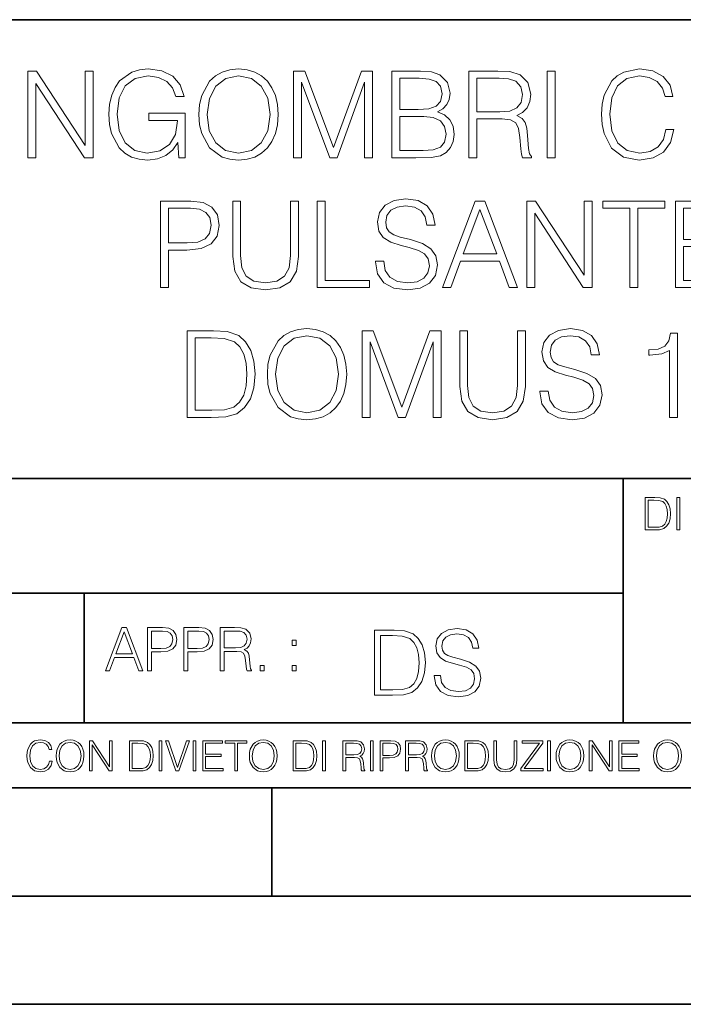
# Model space of a CAD drawing. Extents: x 0 to 420, y 0 to 297.
# Drawn here: x 302 to 333, y 0 to 46 of the extents above; entities that cross this region are included whole.
import ezdxf

# ---------------------------------------------------------------- set-up
doc = ezdxf.new("R2010")
doc.units = 0

msp = doc.modelspace()

# ---------------------------------------------------------------- linework, layer by layer
at = {"color": 7, "lineweight": 35}
for p, q in [((234.999802, 45.500252), (410, 45.500252)), ((254.999802, 24.300249), (410, 24.300249)), ((329.999786, 13.00025), (329.999786, 24.300249)), ((234.999802, 19.00025), (329.999786, 19.00025)), ((305.065186, 13.00025), (305.065186, 19.00025)), ((234.999802, 13.00025), (410, 13.00025)), ((25.000401, 9.99976), (410, 9.99976)), ((234.999802, 10.00025), (410, 10.00025)), ((313.75, 4.99976), (313.75, 9.99976)), ((267.5, 4.99976), (415, 4.99976)), ((0, 0), (420, 0)), ((0, 0), (420, 0))]:
    msp.add_line(p, q, dxfattribs=at)
at = {"color": 7, "lineweight": 18}
for points in [[(309.443817, 39.120956), (309.738647, 39.120956), (309.738647, 41.173809), (308.069672, 41.173809), (308.069672, 40.845573), (309.388184, 40.845573), (309.388184, 40.828884), (309.29361, 40.194672), (309.015442, 39.727356), (308.575928, 39.438065), (307.991791, 39.337925), (307.413208, 39.460316), (306.973694, 39.816368), (306.689972, 40.38382), (306.595398, 41.134865), (306.689972, 41.891472), (306.973694, 42.442238), (307.424347, 42.781597), (308.036285, 42.898426), (308.503601, 42.831665), (308.887482, 42.642513), (309.160065, 42.34766), (309.310272, 41.958229), (309.688599, 41.958229), (309.510559, 42.486744), (309.165649, 42.887299), (308.664948, 43.137646), (308.030731, 43.226658), (307.635742, 43.187717), (307.279694, 43.082012), (306.712219, 42.67033), (306.500824, 42.369915), (306.345062, 42.013863), (306.244904, 41.596619), (306.217102, 41.129303), (306.244904, 40.656422), (306.339478, 40.239178), (306.695557, 39.571583), (306.951447, 39.326797), (307.263, 39.154335), (307.613495, 39.048634), (308.008484, 39.009689), (308.459106, 39.070889), (308.854095, 39.226658), (309.171204, 39.482571), (309.404846, 39.827492)], [(310.378448, 41.118176), (310.40625, 40.645294), (310.506378, 40.233612), (310.873566, 39.571583), (311.452148, 39.154335), (311.808197, 39.048634), (312.20874, 39.009689), (312.60376, 39.048634), (312.959808, 39.154335), (313.276917, 39.326797), (313.543945, 39.571583), (313.755341, 39.871998), (313.911133, 40.233612), (314.005707, 40.645294), (314.044647, 41.118176), (314.011261, 41.585491), (313.911133, 41.997173), (313.755341, 42.358788), (313.543945, 42.664768), (313.276917, 42.903988), (312.959808, 43.07645), (312.60376, 43.187717), (312.20874, 43.226658), (311.808197, 43.187717), (311.452148, 43.07645), (311.140594, 42.903988), (310.873566, 42.664768), (310.506378, 41.997173), (310.40625, 41.579926)], [(331.969543, 40.428329), (331.858276, 39.966576), (331.60791, 39.621651), (331.235168, 39.410248), (330.756744, 39.337925), (330.178162, 39.454754), (329.744232, 39.799675), (329.466064, 40.36713), (329.37149, 41.134865), (329.466064, 41.891472), (329.738647, 42.442238), (330.167023, 42.781597), (330.745605, 42.898426), (331.201813, 42.831665), (331.563416, 42.642513), (331.813751, 42.342098), (331.930603, 41.952667), (332.292206, 41.952667), (332.158691, 42.475616), (331.841583, 42.876171), (331.363129, 43.132084), (330.745605, 43.226658), (330.0224, 43.082012), (329.721985, 42.909554), (329.466064, 42.67033), (329.11557, 42.013863), (329.020996, 41.596619), (328.993164, 41.129303), (329.020996, 40.65086), (329.11557, 40.233612), (329.46051, 39.566017), (330.011261, 39.148773), (330.734497, 39.009689), (331.374268, 39.109829), (331.863831, 39.382431), (332.186493, 39.827492), (332.331146, 40.428329)], [(302.467438, 39.120956), (302.834625, 39.120956), (302.834625, 42.553501), (305.082184, 39.120956), (305.488312, 39.120956), (305.488312, 43.120956), (305.121124, 43.120956), (305.121124, 39.688412), (302.873566, 43.120956), (302.467438, 43.120956)], [(310.756744, 41.118176), (310.862427, 41.863655), (311.157288, 42.425545), (311.619049, 42.776031), (312.20874, 42.898426), (312.804016, 42.776031), (313.260223, 42.425545), (313.560638, 41.869217), (313.666321, 41.118176), (313.560638, 40.361568), (313.260223, 39.805241), (312.804016, 39.454754), (312.20874, 39.337925), (311.613495, 39.454754), (311.157288, 39.805241), (310.856873, 40.361568)], [(314.756744, 39.120956), (315.123901, 39.120956), (315.123901, 42.609135), (316.42572, 39.120956), (316.765076, 39.120956), (318.039062, 42.609135), (318.039062, 39.120956), (318.40625, 39.120956), (318.40625, 43.120956), (317.888855, 43.120956), (316.592621, 39.5994), (315.274109, 43.120956), (314.756744, 43.120956)], [(319.296387, 39.120956), (320.403473, 39.120956), (321.121124, 39.132084), (321.555054, 39.209969), (321.816528, 39.360176), (322.016815, 39.588272), (322.139221, 39.866436), (322.183716, 40.200233), (322.128082, 40.572971), (321.972321, 40.878952), (321.727539, 41.101486), (321.404846, 41.235004), (321.655212, 41.374084), (321.84436, 41.574364), (321.955627, 41.813583), (322.000122, 42.097313), (321.872192, 42.603573), (321.516113, 42.959621), (321.126709, 43.087578), (320.620422, 43.120956), (319.296387, 43.120956)], [(320.55368, 42.792725), (321.020996, 42.759342), (321.354797, 42.648079), (321.555054, 42.425545), (321.621826, 42.075058), (321.5495, 41.713448), (321.349243, 41.496479), (321.004303, 41.385212), (320.520294, 41.357395), (319.663544, 41.357395), (319.663544, 42.792725)], [(322.856873, 39.120956), (323.22406, 39.120956), (323.22406, 40.912334), (324.392334, 40.912334), (324.787354, 40.87339), (325.02655, 40.739872), (325.148956, 40.478397), (325.210144, 40.06115), (325.254639, 39.532639), (325.288025, 39.282291), (325.343658, 39.120956), (325.749786, 39.120956), (325.749786, 39.17659), (325.666321, 39.304546), (325.621826, 39.543766), (325.571747, 40.1446), (325.532806, 40.483959), (325.46051, 40.745434), (325.315857, 40.940151), (325.071075, 41.073669), (325.343658, 41.218315), (325.5495, 41.429718), (325.671906, 41.713448), (325.7164, 42.058369), (325.58844, 42.592445), (325.226837, 42.959621), (324.759521, 43.098701), (324.192078, 43.120956), (322.856873, 43.120956)], [(323.22406, 41.240566), (323.22406, 42.792725), (324.264404, 42.792725), (324.698334, 42.77047), (325.037689, 42.653641), (325.254639, 42.397728), (325.338104, 42.047241), (325.271332, 41.674503), (325.082184, 41.424156), (324.753967, 41.27951), (324.286652, 41.240566)], [(326.484131, 39.120956), (326.851318, 39.120956), (326.851318, 43.120956), (326.484131, 43.120956)], [(319.663544, 39.449188), (319.663544, 41.029163), (320.77066, 41.029163), (321.215698, 40.97353), (321.543945, 40.823322), (321.738647, 40.56741), (321.80542, 40.216923), (321.738647, 39.838619), (321.543945, 39.604961), (321.215698, 39.482571), (320.742828, 39.449188)], [(308.606537, 33.120956), (308.973694, 33.120956), (308.973694, 34.856701), (309.82489, 34.856701), (310.4758, 34.923458), (310.943115, 35.134865), (311.221283, 35.490913), (311.315857, 35.997173), (311.232391, 36.486744), (310.982056, 36.837231), (310.575928, 37.048634), (310.00293, 37.120956), (308.606537, 37.120956)], [(311.938934, 37.120956), (311.938934, 34.55072), (312.033508, 33.877563), (312.31723, 33.393559), (312.790131, 33.109829), (313.457703, 33.009689), (314.119751, 33.109829), (314.592621, 33.393559), (314.881927, 33.877563), (314.982056, 34.55072), (314.982056, 37.120956), (314.614868, 37.120956), (314.614868, 34.600788), (314.548126, 34.038898), (314.342285, 33.643906), (313.986237, 33.410248), (313.457703, 33.337925), (312.923645, 33.410248), (312.567596, 33.643906), (312.36731, 34.038898), (312.306122, 34.600788), (312.306122, 37.120956)], [(315.84436, 33.120956), (318.264404, 33.120956), (318.264404, 33.449188), (316.211548, 33.449188), (316.211548, 37.120956), (315.84436, 37.120956)], [(318.542542, 34.333752), (318.542542, 34.305935), (318.637115, 33.749607), (318.926422, 33.343487), (319.393738, 33.098701), (320.033508, 33.009689), (320.606537, 33.09314), (321.040466, 33.321236), (321.31308, 33.682846), (321.413208, 34.166855), (321.335327, 34.595226), (321.107239, 34.917896), (320.717804, 35.15712), (320.155914, 35.340706), (319.688599, 35.457535), (319.382599, 35.557674), (319.176758, 35.696754), (319.054382, 35.885906), (319.015442, 36.141819), (319.071075, 36.458927), (319.249084, 36.698147), (319.538391, 36.842793), (319.93338, 36.898426), (320.345062, 36.837231), (320.656616, 36.664768), (320.845764, 36.386604), (320.918091, 36.008301), (321.296387, 36.008301), (321.196228, 36.520123), (320.929199, 36.903988), (320.511963, 37.143211), (319.950073, 37.226658), (319.399292, 37.143211), (318.98761, 36.926243), (318.726135, 36.58688), (318.637115, 36.152946), (318.703888, 35.730137), (318.904175, 35.435284), (319.24353, 35.223877), (319.727539, 35.068104), (320.105835, 34.97353), (320.523071, 34.840012), (320.812378, 34.678677), (320.979279, 34.450581), (321.034912, 34.127911), (320.96814, 33.799675), (320.773438, 33.549328), (320.461884, 33.387993), (320.039062, 33.337925), (319.560638, 33.404682), (319.210144, 33.5994), (318.993164, 33.910942), (318.920868, 34.333752)], [(321.635742, 33.120956), (322.019592, 33.120956), (322.4758, 34.344879), (324.27829, 34.344879), (324.728912, 33.120956), (325.112793, 33.120956), (323.594025, 37.120956), (323.15451, 37.120956)], [(325.535614, 33.120956), (325.902771, 33.120956), (325.902771, 36.553501), (328.15033, 33.120956), (328.556458, 33.120956), (328.556458, 37.120956), (328.18927, 37.120956), (328.18927, 33.688412), (325.941711, 37.120956), (325.535614, 37.120956)], [(330.303345, 33.120956), (330.670502, 33.120956), (330.670502, 36.792725), (331.916687, 36.792725), (331.916687, 37.120956), (329.057159, 37.120956), (329.057159, 36.792725), (330.303345, 36.792725)], [(332.411804, 33.120956), (335.098877, 33.120956), (335.098877, 33.449188), (332.778992, 33.449188), (332.778992, 35.012474), (334.837402, 35.012474), (334.837402, 35.340706), (332.778992, 35.340706), (332.778992, 36.792725), (335.032135, 36.792725), (335.032135, 37.120956), (332.411804, 37.120956)], [(308.973694, 35.184933), (308.973694, 36.792725), (309.986237, 36.792725), (310.409027, 36.742653), (310.703888, 36.598007), (310.876343, 36.353222), (310.937561, 36.002735), (310.865234, 35.61887), (310.664948, 35.368523), (310.320007, 35.223877), (309.830444, 35.184933)], [(322.598175, 34.673111), (323.37149, 36.731525), (324.15033, 34.673111)], [(310.778992, 31.120956), (309.838806, 31.120956), (309.838806, 27.120956), (310.940338, 27.120956), (311.619049, 27.148773), (312.136444, 27.293419), (312.492493, 27.571583), (312.759521, 27.972139), (312.920868, 28.489525), (312.976501, 29.129301), (312.920868, 29.724573), (312.776215, 30.219704), (312.536987, 30.614698), (312.219879, 30.903988), (311.691376, 31.087578), (311.051605, 31.120956)], [(313.543945, 29.118176), (313.571777, 28.645296), (313.671906, 28.233612), (314.039093, 27.571583), (314.617645, 27.154337), (314.973724, 27.048634), (315.374268, 27.009691), (315.769257, 27.048634), (316.125305, 27.154337), (316.442413, 27.326797), (316.709442, 27.571583), (316.920868, 27.872), (317.07663, 28.233612), (317.171204, 28.645296), (317.210144, 29.118176), (317.176758, 29.585491), (317.07663, 29.997173), (316.920868, 30.358788), (316.709442, 30.664768), (316.442413, 30.903988), (316.125305, 31.07645), (315.769257, 31.187716), (315.374268, 31.226658), (314.973724, 31.187716), (314.617645, 31.07645), (314.306122, 30.903988), (314.039093, 30.664768), (313.671906, 29.997173), (313.571777, 29.579927)], [(317.922241, 27.120956), (318.289429, 27.120956), (318.289429, 30.609135), (319.591248, 27.120956), (319.930603, 27.120956), (321.20459, 30.609135), (321.20459, 27.120956), (321.571777, 27.120956), (321.571777, 31.120956), (321.054382, 31.120956), (319.758118, 27.5994), (318.439636, 31.120956), (317.922241, 31.120956)], [(322.434082, 31.120956), (322.434082, 28.55072), (322.528656, 27.877563), (322.812378, 27.393557), (323.285248, 27.109829), (323.95285, 27.009691), (324.614868, 27.109829), (325.087769, 27.393557), (325.377045, 27.877563), (325.477173, 28.55072), (325.477173, 31.120956), (325.110016, 31.120956), (325.110016, 28.60079), (325.043243, 28.038898), (324.837402, 27.643906), (324.481354, 27.410248), (323.95285, 27.337925), (323.418762, 27.410248), (323.062714, 27.643906), (322.862457, 28.038898), (322.801239, 28.60079), (322.801239, 31.120956)], [(326.144775, 28.333752), (326.144775, 28.305935), (326.239349, 27.749607), (326.528656, 27.343487), (326.995972, 27.098703), (327.635742, 27.009691), (328.208771, 27.09314), (328.6427, 27.321234), (328.915283, 27.682848), (329.015442, 28.166853), (328.937561, 28.595226), (328.709442, 28.917896), (328.320007, 29.157118), (327.758118, 29.340706), (327.290802, 29.457535), (326.984833, 29.557674), (326.778992, 29.696756), (326.656616, 29.885908), (326.617645, 30.141819), (326.673279, 30.458925), (326.851318, 30.698147), (327.140594, 30.842793), (327.535614, 30.898426), (327.947296, 30.837229), (328.25882, 30.664768), (328.447968, 30.386602), (328.520294, 30.008301), (328.898621, 30.008301), (328.798462, 30.520123), (328.531433, 30.903988), (328.114197, 31.143209), (327.552277, 31.226658), (327.001526, 31.143209), (326.589844, 30.926241), (326.328369, 30.586882), (326.239349, 30.152945), (326.306122, 29.730137), (326.506409, 29.435282), (326.845764, 29.223877), (327.329773, 29.068106), (327.708069, 28.97353), (328.125305, 28.840012), (328.414612, 28.678675), (328.581482, 28.450581), (328.637146, 28.127911), (328.570374, 27.799677), (328.375671, 27.54933), (328.064117, 27.387995), (327.641296, 27.337925), (327.162872, 27.404684), (326.812378, 27.5994), (326.595398, 27.910942), (326.523071, 28.333752)], [(332.136444, 27.120956), (332.503601, 27.120956), (332.503601, 31.009691), (332.180939, 31.009691), (332.097504, 30.659204), (331.91391, 30.419983), (331.60791, 30.280901), (331.196228, 30.241959), (331.173981, 30.241959), (331.173981, 30.002737), (331.229614, 30.002737), (331.774811, 30.052807), (332.136444, 30.219704)], [(310.205963, 27.44919), (310.205963, 30.792723), (310.940338, 30.792723), (311.552277, 30.764906), (312.019592, 30.614698), (312.269958, 30.375477), (312.447968, 30.047243), (312.559235, 29.629997), (312.598175, 29.118176), (312.559235, 28.584099), (312.447968, 28.155727), (312.25882, 27.827494), (311.991791, 27.5994), (311.557861, 27.471443), (310.979279, 27.44919)], [(313.922241, 29.118176), (314.027954, 29.863655), (314.322815, 30.425547), (314.784546, 30.776033), (315.374268, 30.898426), (315.969543, 30.776033), (316.42572, 30.425547), (316.726135, 29.869217), (316.831848, 29.118176), (316.726135, 28.361568), (316.42572, 27.805241), (315.969543, 27.454754), (315.374268, 27.337925), (314.778992, 27.454754), (314.322815, 27.805241), (314.0224, 28.361568)], [(331.35791, 23.421158), (331.005341, 23.421158), (331.005341, 21.921158), (331.418427, 21.921158), (331.672943, 21.931589), (331.866943, 21.98583), (332.000458, 22.090143), (332.100616, 22.240351), (332.161102, 22.43437), (332.181976, 22.674288), (332.161102, 22.897514), (332.106873, 23.083189), (332.017151, 23.23131), (331.898254, 23.339794), (331.700043, 23.40864), (331.460144, 23.421158)], [(331.143036, 22.044245), (331.143036, 23.298071), (331.418427, 23.298071), (331.647888, 23.28764), (331.823151, 23.23131), (331.917023, 23.141603), (331.983795, 23.018515), (332.025513, 22.862047), (332.0401, 22.670115), (332.025513, 22.469837), (331.983795, 22.309196), (331.912842, 22.18611), (331.812714, 22.100574), (331.649994, 22.052589), (331.433014, 22.044245)], [(332.469879, 21.921158), (332.607574, 21.921158), (332.607574, 23.421158), (332.469879, 23.421158)], [(306.05127, 15.412767), (306.243225, 15.412767), (306.471313, 16.024729), (307.372559, 16.024729), (307.59787, 15.412767), (307.789795, 15.412767), (307.030426, 17.412767), (306.810669, 17.412767)], [(308.001221, 15.412767), (308.184784, 15.412767), (308.184784, 16.28064), (308.610382, 16.28064), (308.935852, 16.314018), (309.169495, 16.419722), (309.308594, 16.597746), (309.355865, 16.850876), (309.314148, 17.095661), (309.188965, 17.270905), (308.985901, 17.376606), (308.699402, 17.412767), (308.001221, 17.412767)], [(309.681305, 15.412767), (309.864899, 15.412767), (309.864899, 16.28064), (310.290497, 16.28064), (310.615936, 16.314018), (310.849609, 16.419722), (310.988678, 16.597746), (311.03598, 16.850876), (310.994263, 17.095661), (310.86908, 17.270905), (310.666016, 17.376606), (310.379517, 17.412767), (309.681305, 17.412767)], [(311.36142, 15.412767), (311.545013, 15.412767), (311.545013, 16.308456), (312.12915, 16.308456), (312.32666, 16.288984), (312.446259, 16.222225), (312.507477, 16.091488), (312.538055, 15.882865), (312.560303, 15.618608), (312.576996, 15.493435), (312.604828, 15.412767), (312.807892, 15.412767), (312.807892, 15.440584), (312.766174, 15.504561), (312.743896, 15.624172), (312.718872, 15.924589), (312.699402, 16.094269), (312.663239, 16.225006), (312.590912, 16.322365), (312.468536, 16.389124), (312.604828, 16.461447), (312.707733, 16.567148), (312.768951, 16.709013), (312.791199, 16.881474), (312.727203, 17.148512), (312.546417, 17.3321), (312.312744, 17.401642), (312.029022, 17.412767), (311.36142, 17.412767)], [(321.257019, 15.195244), (321.257019, 15.174381), (321.327942, 14.757135), (321.544922, 14.452546), (321.895386, 14.268957), (322.375214, 14.202198), (322.804993, 14.264785), (323.130432, 14.435856), (323.3349, 14.707066), (323.410004, 15.07007), (323.351593, 15.39135), (323.180511, 15.633352), (322.888428, 15.812768), (322.46701, 15.950459), (322.116547, 16.038082), (321.887054, 16.113186), (321.732666, 16.217497), (321.640869, 16.35936), (321.611664, 16.551294), (321.653381, 16.789124), (321.786896, 16.96854), (322.003876, 17.077024), (322.30011, 17.11875), (322.608887, 17.072851), (322.842529, 16.943506), (322.984406, 16.734882), (323.038635, 16.451155), (323.322388, 16.451155), (323.247284, 16.835022), (323.046997, 17.122921), (322.73407, 17.302338), (322.312653, 17.364923), (321.899567, 17.302338), (321.59079, 17.13961), (321.394714, 16.885092), (321.327942, 16.559639), (321.378021, 16.242533), (321.528229, 16.021391), (321.782745, 15.862838), (322.145752, 15.746009), (322.429474, 15.675077), (322.742401, 15.574938), (322.959381, 15.453937), (323.084534, 15.282866), (323.126282, 15.040863), (323.076202, 14.794687), (322.930176, 14.606927), (322.696503, 14.485926), (322.379395, 14.448374), (322.020569, 14.498443), (321.75769, 14.644479), (321.594971, 14.878137), (321.540741, 15.195244)], [(306.532501, 16.188845), (306.919159, 17.218052), (307.308594, 16.188845)], [(308.184784, 16.444756), (308.184784, 17.24865), (308.69104, 17.24865), (308.902466, 17.223616), (309.049896, 17.151293), (309.136108, 17.0289), (309.166718, 16.853657), (309.130554, 16.661724), (309.030426, 16.536551), (308.857941, 16.464228), (308.613159, 16.444756)], [(309.864899, 16.444756), (309.864899, 17.24865), (310.371155, 17.24865), (310.582581, 17.223616), (310.730011, 17.151293), (310.816223, 17.0289), (310.846832, 16.853657), (310.810669, 16.661724), (310.710541, 16.536551), (310.538055, 16.464228), (310.293274, 16.444756)], [(311.545013, 16.472572), (311.545013, 17.24865), (312.065186, 17.24865), (312.282166, 17.237524), (312.451843, 17.17911), (312.560303, 17.051155), (312.602051, 16.87591), (312.568665, 16.689541), (312.474091, 16.564367), (312.309967, 16.492044), (312.076324, 16.472572)], [(319.199982, 17.285646), (318.494843, 17.285646), (318.494843, 14.285647), (319.320984, 14.285647), (319.830017, 14.30651), (320.218079, 14.414993), (320.485107, 14.623617), (320.685394, 14.924034), (320.806396, 15.312073), (320.848114, 15.791906), (320.806396, 16.238359), (320.697906, 16.609709), (320.518494, 16.905952), (320.28064, 17.122921), (319.884277, 17.260612), (319.404449, 17.285646)], [(318.770233, 14.531822), (318.770233, 17.039473), (319.320984, 17.039473), (319.779968, 17.01861), (320.130432, 16.905952), (320.318207, 16.726538), (320.451721, 16.480362), (320.535187, 16.167427), (320.564392, 15.783561), (320.535187, 15.383005), (320.451721, 15.061726), (320.309845, 14.81555), (320.109589, 14.644479), (319.784119, 14.548512), (319.350189, 14.531822)], [(314.685486, 16.581057), (314.86908, 16.581057), (314.86908, 16.828623), (314.685486, 16.828623)], [(313.216797, 15.412767), (313.40036, 15.412767), (313.40036, 15.660334), (313.216797, 15.660334)], [(314.685486, 15.412767), (314.86908, 15.412767), (314.86908, 15.660334), (314.685486, 15.660334)], [(303.464417, 11.239408), (303.425476, 11.077795), (303.33786, 10.957072), (303.207397, 10.88308), (303.039948, 10.857768), (302.837463, 10.898658), (302.685577, 11.019381), (302.588196, 11.21799), (302.555115, 11.486697), (302.588196, 11.751509), (302.683624, 11.944277), (302.833557, 12.063053), (303.036072, 12.103943), (303.19574, 12.080577), (303.322296, 12.014374), (303.409912, 11.909228), (303.450806, 11.772927), (303.577362, 11.772927), (303.53064, 11.955959), (303.419647, 12.096154), (303.252197, 12.185723), (303.036072, 12.218824), (302.782928, 12.168199), (302.677795, 12.107838), (302.588196, 12.02411), (302.465546, 11.794346), (302.432434, 11.64831), (302.422699, 11.48475), (302.432434, 11.317295), (302.465546, 11.171259), (302.586273, 10.937601), (302.779022, 10.791565), (303.032166, 10.742886), (303.256073, 10.777935), (303.427429, 10.873344), (303.540375, 11.029117), (303.591003, 11.239408)], [(303.777924, 11.480855), (303.787659, 11.315348), (303.822693, 11.171259), (303.951233, 10.939548), (304.153717, 10.793511), (304.27832, 10.756516), (304.418518, 10.742886), (304.556763, 10.756516), (304.681396, 10.793511), (304.792389, 10.853873), (304.885864, 10.939548), (304.959839, 11.044694), (305.014343, 11.171259), (305.047455, 11.315348), (305.061096, 11.480855), (305.049408, 11.644416), (305.014343, 11.788505), (304.959839, 11.91507), (304.885864, 12.022162), (304.792389, 12.10589), (304.681396, 12.166252), (304.556763, 12.205194), (304.418518, 12.218824), (304.27832, 12.205194), (304.153717, 12.166252), (304.044678, 12.10589), (303.951233, 12.022162), (303.822693, 11.788505), (303.787659, 11.642468)], [(303.910339, 11.480855), (303.947327, 11.741774), (304.050537, 11.938436), (304.212128, 12.061106), (304.418518, 12.103943), (304.626892, 12.061106), (304.78656, 11.938436), (304.891693, 11.74372), (304.92868, 11.480855), (304.891693, 11.216043), (304.78656, 11.021328), (304.626892, 10.898658), (304.418518, 10.857768), (304.210205, 10.898658), (304.050537, 11.021328), (303.945374, 11.216043)], [(305.312256, 10.781829), (305.440796, 10.781829), (305.440796, 11.98322), (306.227417, 10.781829), (306.369568, 10.781829), (306.369568, 12.181828), (306.241058, 12.181828), (306.241058, 10.980438), (305.454407, 12.181828), (305.312256, 12.181828)], [(307.498932, 12.181828), (307.169861, 12.181828), (307.169861, 10.781829), (307.555389, 10.781829), (307.792938, 10.791565), (307.97403, 10.842191), (308.098633, 10.939548), (308.192108, 11.079742), (308.248566, 11.260827), (308.268066, 11.48475), (308.248566, 11.693094), (308.197937, 11.866391), (308.114227, 12.004639), (308.003235, 12.10589), (307.818237, 12.170146), (307.59433, 12.181828)], [(307.29837, 10.89671), (307.29837, 12.066947), (307.555389, 12.066947), (307.769592, 12.057211), (307.933136, 12.004639), (308.020752, 11.920911), (308.083069, 11.806029), (308.122009, 11.659993), (308.135651, 11.480855), (308.122009, 11.293929), (308.083069, 11.143998), (308.016876, 11.029117), (307.923401, 10.949284), (307.771515, 10.904499), (307.569031, 10.89671)], [(308.536743, 10.781829), (308.665283, 10.781829), (308.665283, 12.181828), (308.536743, 12.181828)], [(309.317566, 10.781829), (309.455811, 10.781829), (309.940643, 12.181828), (309.810181, 12.181828), (309.387665, 10.94539), (308.965118, 12.181828), (308.83078, 12.181828)], [(310.104187, 10.781829), (310.232727, 10.781829), (310.232727, 12.181828), (310.104187, 12.181828)], [(310.555939, 10.781829), (311.496399, 10.781829), (311.496399, 10.89671), (310.684448, 10.89671), (310.684448, 11.443859), (311.404907, 11.443859), (311.404907, 11.558742), (310.684448, 11.558742), (310.684448, 12.066947), (311.473053, 12.066947), (311.473053, 12.181828), (310.555939, 12.181828)], [(312.03186, 10.781829), (312.1604, 10.781829), (312.1604, 12.066947), (312.596558, 12.066947), (312.596558, 12.181828), (311.595703, 12.181828), (311.595703, 12.066947), (312.03186, 12.066947)], [(312.709473, 11.480855), (312.719238, 11.315348), (312.754272, 11.171259), (312.882782, 10.939548), (313.085266, 10.793511), (313.2099, 10.756516), (313.350098, 10.742886), (313.488342, 10.756516), (313.612976, 10.793511), (313.723938, 10.853873), (313.817413, 10.939548), (313.891418, 11.044694), (313.945923, 11.171259), (313.979034, 11.315348), (313.992645, 11.480855), (313.980957, 11.644416), (313.945923, 11.788505), (313.891418, 11.91507), (313.817413, 12.022162), (313.723938, 12.10589), (313.612976, 12.166252), (313.488342, 12.205194), (313.350098, 12.218824), (313.2099, 12.205194), (313.085266, 12.166252), (312.976257, 12.10589), (312.882782, 12.022162), (312.754272, 11.788505), (312.719238, 11.642468)], [(312.841888, 11.480855), (312.878876, 11.741774), (312.982086, 11.938436), (313.143707, 12.061106), (313.350098, 12.103943), (313.558441, 12.061106), (313.718109, 11.938436), (313.823242, 11.74372), (313.86026, 11.480855), (313.823242, 11.216043), (313.718109, 11.021328), (313.558441, 10.898658), (313.350098, 10.857768), (313.141754, 10.898658), (312.982086, 11.021328), (312.876953, 11.216043)], [(315.059692, 12.181828), (314.730621, 12.181828), (314.730621, 10.781829), (315.11615, 10.781829), (315.353699, 10.791565), (315.53479, 10.842191), (315.659424, 10.939548), (315.752869, 11.079742), (315.809326, 11.260827), (315.828827, 11.48475), (315.809326, 11.693094), (315.758728, 11.866391), (315.674988, 12.004639), (315.563995, 12.10589), (315.379028, 12.170146), (315.15509, 12.181828)], [(314.859131, 10.89671), (314.859131, 12.066947), (315.11615, 12.066947), (315.330353, 12.057211), (315.493896, 12.004639), (315.581543, 11.920911), (315.643829, 11.806029), (315.68277, 11.659993), (315.696411, 11.480855), (315.68277, 11.293929), (315.643829, 11.143998), (315.577637, 11.029117), (315.484161, 10.949284), (315.332275, 10.904499), (315.129791, 10.89671)], [(316.097534, 10.781829), (316.226044, 10.781829), (316.226044, 12.181828), (316.097534, 12.181828)], [(317.036041, 10.781829), (317.164551, 10.781829), (317.164551, 11.408811), (317.573456, 11.408811), (317.7117, 11.395181), (317.795441, 11.348449), (317.838257, 11.256933), (317.85968, 11.110897), (317.875275, 10.925918), (317.886963, 10.838296), (317.906433, 10.781829), (318.048553, 10.781829), (318.048553, 10.8013), (318.019348, 10.846085), (318.003784, 10.929812), (317.986267, 11.140104), (317.972626, 11.258881), (317.947327, 11.350396), (317.896667, 11.418547), (317.811005, 11.465278), (317.906433, 11.515904), (317.978455, 11.589895), (318.021301, 11.6892), (318.036865, 11.809923), (317.992096, 11.99685), (317.86554, 12.125361), (317.701965, 12.17404), (317.503357, 12.181828), (317.036041, 12.181828)], [(317.164551, 11.523693), (317.164551, 12.066947), (317.528687, 12.066947), (317.680542, 12.059158), (317.799316, 12.018269), (317.875275, 11.928699), (317.90448, 11.806029), (317.881104, 11.67557), (317.814911, 11.587949), (317.700012, 11.537323), (317.536469, 11.523693)], [(318.305573, 10.781829), (318.434082, 10.781829), (318.434082, 12.181828), (318.305573, 12.181828)], [(318.757324, 10.781829), (318.885834, 10.781829), (318.885834, 11.389339), (319.183746, 11.389339), (319.41156, 11.412705), (319.575134, 11.486697), (319.672485, 11.611315), (319.705566, 11.788505), (319.676392, 11.959854), (319.588745, 12.082524), (319.446594, 12.156516), (319.246063, 12.181828), (318.757324, 12.181828)], [(318.885834, 11.504221), (318.885834, 12.066947), (319.240204, 12.066947), (319.388184, 12.049423), (319.491394, 11.998796), (319.551758, 11.913122), (319.573181, 11.790452), (319.547852, 11.656098), (319.477783, 11.568477), (319.357056, 11.517851), (319.185699, 11.504221)], [(319.933411, 10.781829), (320.06192, 10.781829), (320.06192, 11.408811), (320.470825, 11.408811), (320.60907, 11.395181), (320.69278, 11.348449), (320.735626, 11.256933), (320.75705, 11.110897), (320.772614, 10.925918), (320.784302, 10.838296), (320.803772, 10.781829), (320.945923, 10.781829), (320.945923, 10.8013), (320.916718, 10.846085), (320.901123, 10.929812), (320.883606, 11.140104), (320.869995, 11.258881), (320.844666, 11.350396), (320.794037, 11.418547), (320.708374, 11.465278), (320.803772, 11.515904), (320.875824, 11.589895), (320.91864, 11.6892), (320.934235, 11.809923), (320.889465, 11.99685), (320.762878, 12.125361), (320.599304, 12.17404), (320.400696, 12.181828), (319.933411, 12.181828)], [(320.06192, 11.523693), (320.06192, 12.066947), (320.426025, 12.066947), (320.577911, 12.059158), (320.696686, 12.018269), (320.772614, 11.928699), (320.801819, 11.806029), (320.778442, 11.67557), (320.71225, 11.587949), (320.597382, 11.537323), (320.433807, 11.523693)], [(321.132843, 11.480855), (321.142578, 11.315348), (321.177612, 11.171259), (321.306152, 10.939548), (321.508636, 10.793511), (321.63324, 10.756516), (321.773438, 10.742886), (321.911682, 10.756516), (322.036316, 10.793511), (322.147308, 10.853873), (322.240784, 10.939548), (322.314758, 11.044694), (322.369263, 11.171259), (322.402374, 11.315348), (322.416016, 11.480855), (322.404327, 11.644416), (322.369263, 11.788505), (322.314758, 11.91507), (322.240784, 12.022162), (322.147308, 12.10589), (322.036316, 12.166252), (321.911682, 12.205194), (321.773438, 12.218824), (321.63324, 12.205194), (321.508636, 12.166252), (321.399597, 12.10589), (321.306152, 12.022162), (321.177612, 11.788505), (321.142578, 11.642468)], [(321.265259, 11.480855), (321.302246, 11.741774), (321.405457, 11.938436), (321.567047, 12.061106), (321.773438, 12.103943), (321.981812, 12.061106), (322.141479, 11.938436), (322.246613, 11.74372), (322.2836, 11.480855), (322.246613, 11.216043), (322.141479, 11.021328), (321.981812, 10.898658), (321.773438, 10.857768), (321.565125, 10.898658), (321.405457, 11.021328), (321.300293, 11.216043)], [(322.996277, 12.181828), (322.667175, 12.181828), (322.667175, 10.781829), (323.052734, 10.781829), (323.290283, 10.791565), (323.471375, 10.842191), (323.595978, 10.939548), (323.689453, 11.079742), (323.745911, 11.260827), (323.765381, 11.48475), (323.745911, 11.693094), (323.695282, 11.866391), (323.611572, 12.004639), (323.50058, 12.10589), (323.315582, 12.170146), (323.091675, 12.181828)], [(322.795715, 10.89671), (322.795715, 12.066947), (323.052734, 12.066947), (323.266907, 12.057211), (323.430481, 12.004639), (323.518097, 11.920911), (323.580414, 11.806029), (323.619354, 11.659993), (323.632996, 11.480855), (323.619354, 11.293929), (323.580414, 11.143998), (323.514221, 11.029117), (323.420746, 10.949284), (323.26886, 10.904499), (323.066345, 10.89671)], [(324.014618, 12.181828), (324.014618, 11.282246), (324.047729, 11.046641), (324.147034, 10.877239), (324.312531, 10.777935), (324.546204, 10.742886), (324.777893, 10.777935), (324.94342, 10.877239), (325.044678, 11.046641), (325.079712, 11.282246), (325.079712, 12.181828), (324.951202, 12.181828), (324.951202, 11.29977), (324.927826, 11.103108), (324.855774, 10.964861), (324.731171, 10.88308), (324.546204, 10.857768), (324.359253, 10.88308), (324.23465, 10.964861), (324.164551, 11.103108), (324.143127, 11.29977), (324.143127, 12.181828)], [(325.25885, 10.781829), (326.298615, 10.781829), (326.298615, 10.89671), (325.410736, 10.89671), (326.285004, 12.070842), (326.285004, 12.181828), (325.325043, 12.181828), (325.325043, 12.066947), (326.125336, 12.066947), (325.25885, 10.900605)], [(326.499176, 10.781829), (326.627686, 10.781829), (326.627686, 12.181828), (326.499176, 12.181828)], [(326.890564, 11.480855), (326.900299, 11.315348), (326.935333, 11.171259), (327.063843, 10.939548), (327.266357, 10.793511), (327.390961, 10.756516), (327.531158, 10.742886), (327.669403, 10.756516), (327.794037, 10.793511), (327.905029, 10.853873), (327.998474, 10.939548), (328.072479, 11.044694), (328.126984, 11.171259), (328.160095, 11.315348), (328.173706, 11.480855), (328.162048, 11.644416), (328.126984, 11.788505), (328.072479, 11.91507), (327.998474, 12.022162), (327.905029, 12.10589), (327.794037, 12.166252), (327.669403, 12.205194), (327.531158, 12.218824), (327.390961, 12.205194), (327.266357, 12.166252), (327.157318, 12.10589), (327.063843, 12.022162), (326.935333, 11.788505), (326.900299, 11.642468)], [(327.022949, 11.480855), (327.059937, 11.741774), (327.163147, 11.938436), (327.324768, 12.061106), (327.531158, 12.103943), (327.739502, 12.061106), (327.89917, 11.938436), (328.004333, 11.74372), (328.041321, 11.480855), (328.004333, 11.216043), (327.89917, 11.021328), (327.739502, 10.898658), (327.531158, 10.857768), (327.322815, 10.898658), (327.163147, 11.021328), (327.058014, 11.216043)], [(328.424896, 10.781829), (328.553406, 10.781829), (328.553406, 11.98322), (329.340057, 10.781829), (329.482208, 10.781829), (329.482208, 12.181828), (329.353699, 12.181828), (329.353699, 10.980438), (328.567047, 12.181828), (328.424896, 12.181828)], [(329.795715, 10.781829), (330.736176, 10.781829), (330.736176, 10.89671), (329.924225, 10.89671), (329.924225, 11.443859), (330.644653, 11.443859), (330.644653, 11.558742), (329.924225, 11.558742), (329.924225, 12.066947), (330.712799, 12.066947), (330.712799, 12.181828), (329.795715, 12.181828)], [(331.400146, 11.480855), (331.409882, 11.315348), (331.444946, 11.171259), (331.573456, 10.939548), (331.77594, 10.793511), (331.900574, 10.756516), (332.040771, 10.742886), (332.179016, 10.756516), (332.303619, 10.793511), (332.414612, 10.853873), (332.508087, 10.939548), (332.582062, 11.044694), (332.636597, 11.171259), (332.669678, 11.315348), (332.683319, 11.480855), (332.671631, 11.644416), (332.636597, 11.788505), (332.582062, 11.91507), (332.508087, 12.022162), (332.414612, 12.10589), (332.303619, 12.166252), (332.179016, 12.205194), (332.040771, 12.218824), (331.900574, 12.205194), (331.77594, 12.166252), (331.666901, 12.10589), (331.573456, 12.022162), (331.444946, 11.788505), (331.409882, 11.642468)], [(331.532562, 11.480855), (331.56955, 11.741774), (331.67276, 11.938436), (331.834351, 12.061106), (332.040771, 12.103943), (332.249115, 12.061106), (332.408783, 11.938436), (332.513916, 11.74372), (332.550903, 11.480855), (332.513916, 11.216043), (332.408783, 11.021328), (332.249115, 10.898658), (332.040771, 10.857768), (331.832428, 10.898658), (331.67276, 11.021328), (331.567596, 11.216043)]]:
    msp.add_lwpolyline(points, close=True, dxfattribs=at)

doc.saveas('drawing.dxf')
